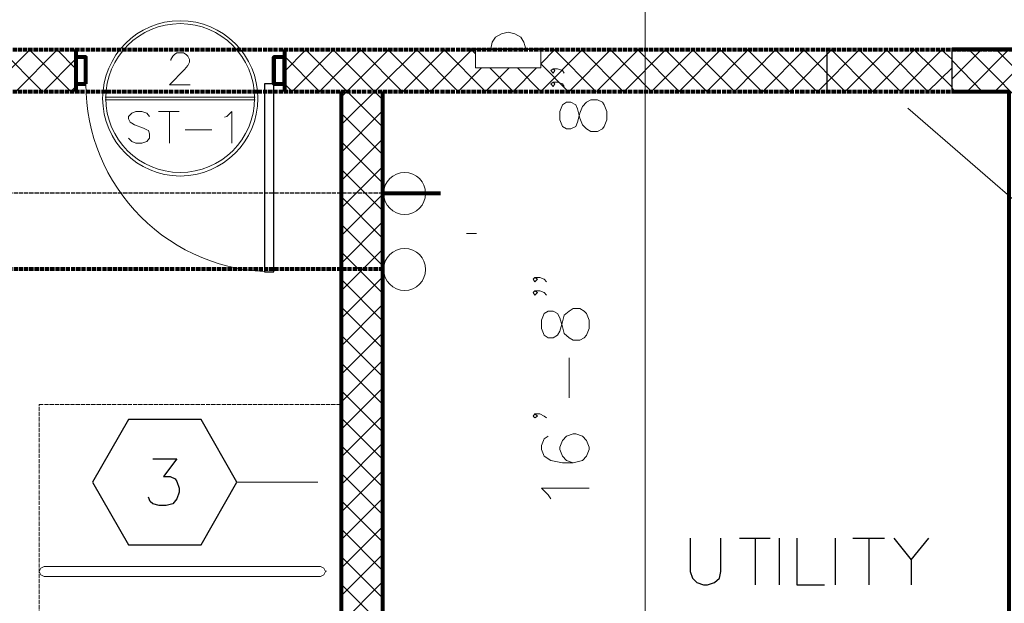
# Model space of a CAD drawing. Units: inches. Extents: x -1507 to 5845, y -2264 to 1655.
# Drawn here: x 566 to 755, y 464 to 576 of the extents above; entities that cross this region are included whole.
import ezdxf

# ---------------------------------------------------------------- set-up
doc = ezdxf.new("R2010")
doc.units = ezdxf.units.IN
doc.header["$MEASUREMENT"] = 0
doc.linetypes.add('CENTER', pattern=[2, 1.25, -0.25, 0.25, -0.25])
doc.linetypes.add('PDF_IMPORT', pattern=[1, 0.8, -0.2])
doc.layers.add('Construction Lines', color=2, linetype='CENTER')
doc.layers.add('PDF_Geometry', color=253, linetype='Continuous')

# ---------------------------------------------------------------- blocks, each defined once
blk = doc.blocks.new('2019 Commons Dormitory 1700 Bldg_Architectural_04_16_18')
at = {"layer": 'PDF_Geometry', "lineweight": 5}
for points in [[(685.76, 560.8), (685.76, 569.92), (685.76, 625.92), (685.76, 634.88)], [(685.76, 561.92), (685.76, 569.92), (685.76, 578.88)], [(559.84, 561.92), (567.85, 569.92)], [(570.25, 561.92), (562.24, 569.92)], [(565.12, 561.92), (573.13, 569.92)], [(567.69, 569.92), (575.67, 561.92), (576.64, 562.88)], [(576.64, 566.24), (572.96, 569.92)], [(594.87, 567.84), (594.87, 568), (595.2, 568.64), (595.53, 568.96), (596, 569.28), (597.28, 569.28), (597.77, 568.96), (598.08, 568.64), (598.41, 568), (598.41, 567.52), (598.08, 566.88), (597.44, 566.08), (594.57, 563.2), (598.57, 563.2)], [(616.64, 568.64), (623.35, 561.92), (627.52, 566.08), (631.36, 569.92)], [(616.64, 565.76), (620.81, 569.92)], [(616.64, 563.36), (618.08, 561.92), (626.09, 569.92)], [(635.51, 555.04), (627.52, 563.04), (620.64, 569.92)], [(635.51, 560.32), (627.52, 568.32), (625.92, 569.92)], [(627.52, 560.8), (636.64, 569.92)], [(627.52, 555.52), (642.08, 569.92)], [(639.21, 561.92), (631.2, 569.92)], [(644.49, 561.92), (636.48, 569.92)], [(639.35, 561.92), (647.36, 569.92)], [(641.92, 569.92), (649.93, 561.92), (654.4, 566.4)], [(644.65, 561.92), (652.64, 569.92)], [(647.19, 569.92), (655.2, 561.92), (659.68, 566.4)], [(653.27, 569.12), (652.47, 569.92)], [(661.28, 566.4), (665.76, 561.92), (673.77, 569.92)], [(671.04, 561.92), (665.76, 567.2), (668.49, 569.92)], [(676.31, 561.92), (668.33, 569.92)], [(671.2, 561.92), (679.21, 569.92)], [(681.59, 561.92), (673.6, 569.92)], [(676.48, 561.92), (684.49, 569.92)], [(679.05, 569.92), (687.03, 561.92), (695.04, 569.92)], [(681.75, 561.92), (689.76, 569.92)], [(684.32, 569.92), (692.33, 561.92), (700.32, 569.92)], [(689.6, 569.92), (697.61, 561.92), (705.6, 569.92)], [(694.88, 569.92), (702.89, 561.92), (710.87, 569.92)], [(708.16, 561.92), (700.15, 569.92)], [(713.44, 561.92), (705.43, 569.92)], [(708.33, 561.92), (716.31, 569.92)], [(718.72, 561.92), (710.73, 569.92)], [(713.61, 561.92), (721.59, 569.92)], [(716.15, 569.92), (724.16, 561.92), (732.17, 569.92)], [(718.88, 561.92), (726.89, 569.92)], [(721.45, 569.92), (729.44, 561.92), (737.45, 569.92)], [(726.73, 569.92), (734.71, 561.92), (742.72, 569.92)], [(732, 569.92), (739.99, 561.92), (744.63, 566.4)], [(744.63, 562.72), (737.28, 569.92)], [(744.63, 568), (742.56, 569.92)], [(744.63, 569.6), (744.96, 569.92)], [(744.63, 564.32), (750.24, 569.92)], [(747.53, 561.92), (755.52, 569.92)], [(761.59, 556.16), (747.84, 569.92)], [(752.81, 561.92), (760.79, 569.92)], [(761.59, 561.44), (753.11, 569.92)], [(570.4, 561.92), (576.64, 568.16)], [(656.01, 566.4), (660.48, 561.92), (664.96, 566.4)], [(750.4, 561.92), (744.63, 567.84)], [(611.03, 560.8), (582.24, 560.8)], [(685.76, 552.8), (685.76, 561.92), (685.76, 361.92), (685.76, 370.88)], [(745.13, 561.92), (744.63, 562.56)], [(582.24, 560.32), (611.03, 560.32)], [(590.73, 557.12), (590.23, 557.76), (589.29, 558.08), (588.16, 558.08), (587.36, 557.76), (586.72, 557.12), (586.72, 556.64), (587.05, 556), (587.36, 555.84), (587.85, 555.52), (589.6, 554.88), (590.23, 554.56), (590.56, 554.4), (590.73, 553.76), (590.73, 552.96), (590.23, 552.32), (589.29, 552), (588.16, 552), (587.36, 552.32), (586.72, 552.96)], [(592.49, 558.08), (596.47, 558.08)], [(594.57, 558.08), (594.57, 552)], [(605.12, 556.96), (605.59, 557.12), (606.56, 558.08), (606.56, 552)], [(627.52, 550.24), (635.51, 558.24)], [(635.51, 549.76), (627.52, 557.76)], [(736.15, 558.72), (772.01, 527.68), (796.32, 527.2)], [(597.6, 554.56), (602.72, 554.56)], [(627.52, 544.8), (635.51, 552.8)], [(635.51, 544.32), (627.52, 552.32)], [(627.52, 539.52), (635.51, 547.52)], [(635.51, 539.04), (627.52, 547.04)], [(627.52, 534.24), (635.51, 542.24)], [(635.51, 533.76), (627.52, 541.76)], [(627.52, 528.96), (635.51, 536.96)], [(635.51, 528.48), (627.52, 536.48)], [(651.53, 534.72), (653.44, 534.72)], [(627.52, 523.68), (635.51, 531.68)], [(635.51, 523.2), (627.52, 531.2)], [(627.52, 518.4), (635.51, 526.4)], [(635.51, 517.92), (627.52, 525.92)], [(627.52, 513.12), (635.51, 521.12)], [(635.51, 512.64), (627.52, 520.64)], [(627.52, 507.68), (635.51, 515.68)], [(635.51, 507.2), (627.52, 515.2)], [(627.52, 502.4), (635.51, 510.4)], [(635.51, 501.92), (627.52, 509.92)], [(627.52, 497.12), (635.51, 505.12)], [(635.51, 496.64), (627.52, 504.64)], [(627.52, 491.84), (635.51, 499.84)], [(635.51, 491.36), (627.52, 499.36)], [(627.52, 486.56), (635.51, 494.56)], [(635.51, 486.08), (627.52, 494.08)], [(627.52, 481.28), (635.51, 489.28)], [(635.51, 480.8), (627.52, 488.8)], [(623.05, 487.04), (607.52, 487.04)], [(627.52, 476), (635.51, 484)], [(635.51, 475.52), (627.52, 483.52)], [(627.52, 470.56), (635.51, 478.56)], [(635.51, 470.08), (627.52, 478.08)], [(627.52, 465.28), (635.51, 473.28)], [(635.51, 464.8), (627.52, 472.8)], [(627.52, 460), (635.51, 468)], [(635.51, 459.52), (627.52, 467.52)]]:
    blk.add_lwpolyline(points, dxfattribs=at)
at = {"layer": 'PDF_Geometry', "lineweight": 18}
for points in [[(656.17, 570.08), (656.48, 571.36), (657.11, 572.32), (658.24, 572.96), (659.52, 573.28), (660.81, 572.96), (661.92, 572.32), (662.55, 571.36), (662.88, 570.08), (662.55, 571.36), (661.92, 572.32), (660.81, 572.96), (659.52, 573.28), (658.24, 572.96), (657.11, 572.32), (656.48, 571.36)], [(666.89, 569.92), (666.89, 570.08), (652.33, 570.08), (652.33, 569.92)], [(666.89, 569.92), (666.89, 570.08), (652.33, 570.08), (652.33, 569.92)], [(665.76, 566.4), (665.76, 569.92), (653.28, 569.92), (653.28, 566.4)], [(665.76, 566.4), (665.76, 569.92), (653.28, 569.92), (653.28, 566.4)], [(624.48, 469.92), (624.15, 470.56), (623.52, 470.88), (570.56, 470.88), (569.92, 470.56), (569.59, 469.92), (569.92, 469.28), (570.56, 468.96), (623.52, 468.96), (624.15, 469.28)]]:
    blk.add_lwpolyline(points, close=True, dxfattribs=at)
at = {"layer": 'PDF_Geometry', "linetype": 'PDF_IMPORT', "lineweight": 80}
for points in [[(507.52, 569.92), (956.63, 569.92)], [(507.52, 561.92), (744.63, 561.92)], [(635.51, 527.84), (456.63, 527.84)]]:
    blk.add_lwpolyline(points, dxfattribs=at)
at = {"layer": 'PDF_Geometry', "lineweight": 80}
for points in [[(576.64, 569.92), (576.64, 561.92)], [(578.57, 563.36), (578.57, 568.48)], [(614.57, 563.36), (614.57, 568.48)], [(616.64, 569.92), (616.64, 561.92)], [(761.59, 361.92), (761.59, 561.92), (772.64, 561.92), (772.64, 569.92), (744.63, 569.92)], [(627.52, 561.92), (627.52, 361.92)], [(635.51, 361.92), (635.51, 561.92)], [(744.63, 561.92), (755.52, 561.92), (755.52, 361.92)], [(635.51, 542.4), (646.56, 542.4)]]:
    blk.add_lwpolyline(points, dxfattribs=at)
for points in [[(578.57, 563.36), (578.57, 568.48), (576.65, 568.48), (576.65, 563.36)], [(616.64, 563.36), (616.64, 568.48), (614.56, 568.48), (614.56, 563.36)]]:
    blk.add_lwpolyline(points, close=True, dxfattribs=at)
at = {"layer": 'PDF_Geometry', "lineweight": 30}
for points in [[(720.65, 561.92), (720.65, 569.92)], [(744.63, 561.92), (744.63, 569.92)]]:
    blk.add_lwpolyline(points, dxfattribs=at)
at = {"layer": 'PDF_Geometry', "lineweight": 20}
for points in [[(578.57, 565.12), (578.57, 565.28)], [(614.57, 565.12), (614.57, 565.28)], [(668.16, 566.24), (668.49, 565.92), (668.16, 565.44), (667.69, 565.92), (668.16, 566.24), (668.96, 566.24), (669.93, 565.92), (670.23, 565.44)], [(668.16, 563.68), (668.49, 563.36), (668.16, 562.88), (667.69, 563.36), (668.16, 563.68), (668.96, 563.68), (669.93, 563.36), (670.23, 562.88)], [(664.65, 526.24), (665.12, 525.92), (664.65, 525.44), (664.32, 525.92), (664.65, 526.24), (665.59, 526.24), (666.39, 525.92), (666.89, 525.44)], [(664.65, 523.68), (665.12, 523.36), (664.65, 522.88), (664.32, 523.36), (664.65, 523.68), (665.59, 523.68), (666.39, 523.36), (666.89, 522.88)], [(671.2, 503.2), (671.2, 510.88)], [(664.65, 500.16), (665.12, 499.68), (664.65, 499.36), (664.32, 499.68), (664.65, 500.16), (665.59, 500.16), (666.39, 499.68), (666.89, 499.36)], [(667.2, 495.84), (666.39, 495.36), (665.92, 494.08), (665.92, 493.28), (666.39, 492), (667.69, 491.2), (669.93, 490.72), (672, 490.72), (673.77, 491.2), (674.57, 492), (675.04, 493.28), (675.04, 493.76), (674.57, 495.04), (673.77, 495.84), (672.47, 496.32), (672, 496.32), (670.73, 495.84), (669.93, 495.04), (669.43, 493.76), (669.43, 493.28), (669.93, 492), (670.73, 491.2), (672, 490.72)], [(667.69, 483.84), (667.2, 484.64), (665.92, 485.92), (675.04, 485.92)]]:
    blk.add_lwpolyline(points, dxfattribs=at)
at = {"layer": 'PDF_Geometry', "lineweight": 30}
blk.add_lwpolyline([(614.57, 527.36), (614.57, 563.36), (612.81, 563.36), (612.81, 527.36)], close=True, dxfattribs=at)
at = {"layer": 'PDF_Geometry', "lineweight": 20}
for points in [[(669.43, 556.48), (669.93, 555.2), (670.73, 554.72), (671.53, 554.72), (672.47, 555.2), (672.8, 556), (673.27, 557.76), (673.77, 559.04), (674.57, 559.84), (675.37, 560.32), (676.64, 560.32), (677.61, 559.84), (677.91, 559.36), (678.41, 558.08), (678.41, 556.48), (677.91, 555.2), (677.61, 554.72), (676.64, 554.24), (675.37, 554.24), (674.57, 554.72), (673.77, 555.52), (673.27, 556.8), (672.8, 558.56), (672.47, 559.36), (671.53, 559.84), (670.73, 559.84), (669.93, 559.36), (669.43, 558.08)], [(665.92, 516.48), (666.39, 515.2), (667.2, 514.72), (668.16, 514.72), (668.96, 515.2), (669.43, 516), (669.93, 517.76), (670.23, 519.04), (671.2, 519.84), (672, 520.32), (673.27, 520.32), (674.07, 519.84), (674.57, 519.36), (675.04, 518.08), (675.04, 516.48), (674.57, 515.2), (674.07, 514.72), (673.27, 514.24), (672, 514.24), (671.2, 514.72), (670.23, 515.52), (669.93, 516.8), (669.43, 518.56), (668.96, 519.36), (668.16, 519.84), (667.2, 519.84), (666.39, 519.36), (665.92, 518.08)]]:
    blk.add_lwpolyline(points, close=True, dxfattribs=at)
at = {"layer": 'PDF_Geometry', "linetype": 'PDF_IMPORT', "lineweight": 25}
blk.add_lwpolyline([(635.51, 542.4), (457.6, 542.4)], dxfattribs=at)
at = {"layer": 'PDF_Geometry', "linetype": 'PDF_IMPORT', "lineweight": 5}
blk.add_lwpolyline([(569.59, 439.68), (569.59, 501.92), (627.52, 501.92)], dxfattribs=at)
at = {"layer": 'PDF_Geometry', "lineweight": 25}
blk.add_lwpolyline([(586.72, 499.04), (579.84, 487.04), (586.72, 475.04), (600.64, 475.04), (607.52, 487.04), (600.64, 499.04)], close=True, dxfattribs=at)
for points in [[(591.36, 491.52), (596, 491.52), (593.44, 488.16), (594.73, 488.16), (595.67, 487.68), (596, 487.2), (596.47, 485.92), (596.47, 485.12), (596, 483.84), (595.2, 482.88), (593.93, 482.56), (592.63, 482.56), (591.36, 482.88), (590.89, 483.36), (590.56, 484.16)], [(694.41, 476.32), (694.41, 469.92), (694.88, 468.64), (695.68, 467.84), (696.95, 467.36), (697.75, 467.36), (699.05, 467.84), (700.01, 468.64), (700.32, 469.92), (700.32, 476.32)], [(703.85, 476.32), (709.77, 476.32)], [(706.89, 476.32), (706.89, 467.36)], [(711.53, 467.36), (711.53, 476.32)], [(714.88, 476.32), (714.88, 467.36), (720.15, 467.36)], [(722.25, 467.36), (722.25, 476.32)], [(725.6, 476.32), (731.67, 476.32)], [(728.64, 476.32), (728.64, 467.36)], [(733.44, 476.32), (736.81, 472.16), (740.16, 476.32)], [(736.81, 472.16), (736.81, 467.36)]]:
    blk.add_lwpolyline(points, dxfattribs=at)
at = {"layer": 'PDF_Geometry', "lineweight": 18}
for points in [[(569.59, 469.92), (569.59, 470.08)], [(624.65, 469.92), (624.65, 470.08)]]:
    blk.add_lwpolyline(points, dxfattribs=at)
at = {"layer": 'PDF_Geometry', "lineweight": 5}
for centre, radius in [((596.65, 560.58), 14.88), ((596.63, 560.64), 14.26)]:
    blk.add_circle(centre, radius, dxfattribs=at)
at = {"layer": 'PDF_Geometry', "lineweight": 20}
for centre in [(639.67, 542.36), (639.67, 527.8)]:
    blk.add_circle(centre, 4.02, dxfattribs=at)
at = {"layer": 'PDF_Geometry', "lineweight": 5}
blk.add_arc((614.49, 563.28), 35.92, 179.8751, 270.1211, dxfattribs=at)

msp = doc.modelspace()

# ---------------------------------------------------------------- block references
at = {"layer": 'Construction Lines'}
msp.add_blockref('2019 Commons Dormitory 1700 Bldg_Architectural_04_16_18', (0, 0), dxfattribs=at)

doc.saveas('drawing.dxf')
